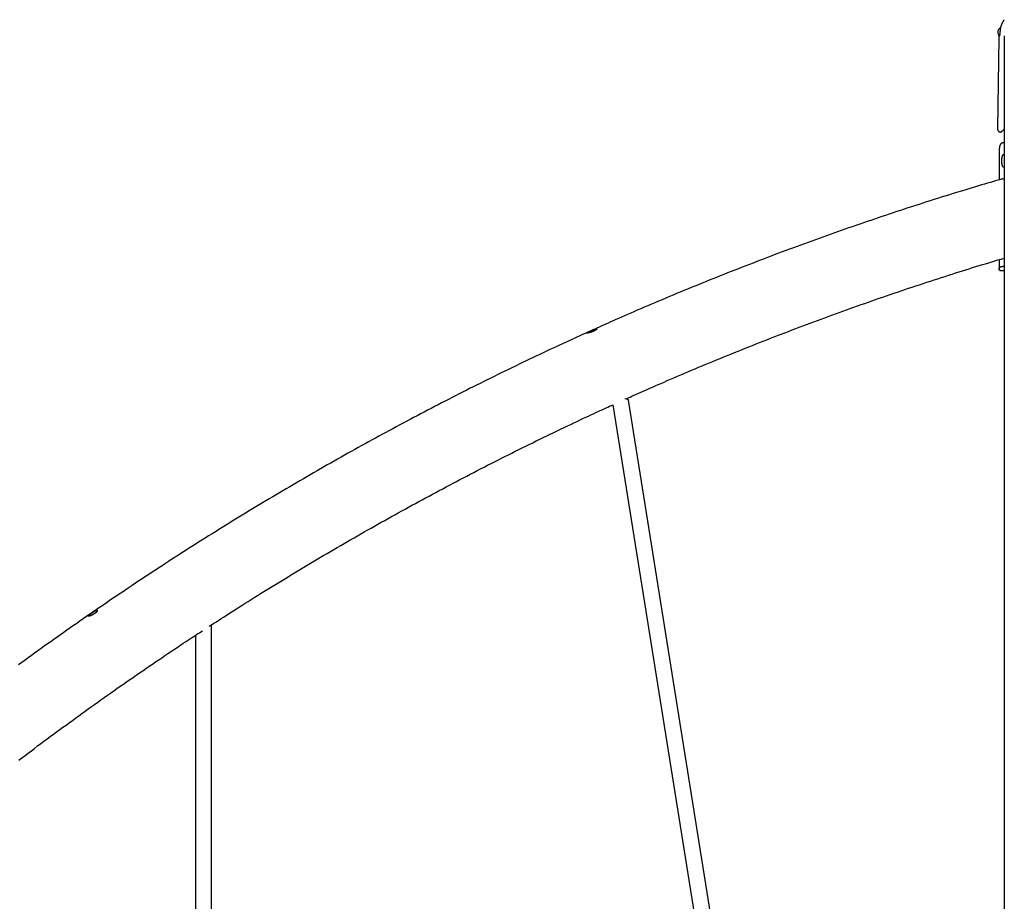
# Model space of a CAD drawing. Extents: x -4510 to 13770, y -2274 to 2611.
# Drawn here: x -2376 to -1395, y 1015 to 1893 of the extents above; entities that cross this region are included whole.
import ezdxf

# ---------------------------------------------------------------- set-up
doc = ezdxf.new("R2010")
doc.units = 0

msp = doc.modelspace()

# ---------------------------------------------------------------- linework, layer by layer
at = {"color": 7, "linetype": 'Continuous'}
for p, q in [((-1400.6, 1874.85), (-1401.79, 1784.11)), ((-1400.58, 1877.08), (-1400.51, 1877.01)), ((-1395.23, 1876.84), (-1395.23, -1080.97)), ((-1395.23, 1770.33), (-1396.03, 1770.33)), ((-1400.22, 1761.21), (-1400.22, 1733.37)), ((-1400.22, 1653.9), (-1400.22, 1644.43)), ((-1399.42, 1643.19), (-1395.23, 1643.19)), ((-1577.29, 310.04), (-1769.57, 1513.96)), ((-1785.02, 1509.24), (-1592.53, 304.05)), ((-2185.06, 279.53), (-2185.06, 1289.93)), ((-2201.06, 1279.52), (-2201.06, 279.53))]:
    msp.add_line(p, q, dxfattribs=at)
for points in [[(-1398.82, 1885.21), (-1399.08, 1884.95), (-1399.84, 1884.19), (-1400.43, 1883.6), (-1400.94, 1883.09)], [(-1399.08, 1883.79), (-1399.1, 1883.71), (-1399.11, 1883.62), (-1399.13, 1883.54), (-1399.14, 1883.45), (-1399.16, 1883.36), (-1399.17, 1883.27), (-1399.19, 1883.18), (-1399.2, 1883.08), (-1399.21, 1882.98), (-1399.23, 1882.88), (-1399.24, 1882.78), (-1399.25, 1882.67), (-1399.26, 1882.55), (-1399.28, 1882.44), (-1399.29, 1882.32), (-1399.3, 1882.2), (-1399.31, 1882.08), (-1399.32, 1881.96), (-1399.33, 1881.83), (-1399.34, 1881.7), (-1399.35, 1881.57), (-1399.36, 1881.44), (-1399.38, 1881.31), (-1399.39, 1881.18)], [(-1398.28, 1887.02), (-1398.33, 1886.88), (-1398.38, 1886.75), (-1398.43, 1886.61), (-1398.48, 1886.47), (-1398.52, 1886.33), (-1398.57, 1886.2), (-1398.61, 1886.06), (-1398.66, 1885.92), (-1398.7, 1885.78), (-1398.74, 1885.65), (-1398.78, 1885.51), (-1398.81, 1885.38), (-1398.85, 1885.24), (-1398.88, 1885.11), (-1398.91, 1884.97), (-1398.93, 1884.84), (-1398.96, 1884.71), (-1398.98, 1884.57), (-1399, 1884.44), (-1399.01, 1884.31), (-1399.03, 1884.18), (-1399.04, 1884.05), (-1399.06, 1883.92), (-1399.07, 1883.79)], [(-1395.18, 1892.94), (-1395.28, 1892.81), (-1395.38, 1892.68), (-1395.48, 1892.54), (-1395.59, 1892.41), (-1395.69, 1892.27), (-1395.79, 1892.12), (-1395.9, 1891.97), (-1396, 1891.81), (-1396.11, 1891.64), (-1396.22, 1891.46), (-1396.33, 1891.28), (-1396.45, 1891.09), (-1396.56, 1890.89), (-1396.67, 1890.69), (-1396.78, 1890.49), (-1396.9, 1890.28), (-1397.01, 1890.07), (-1397.12, 1889.86), (-1397.22, 1889.65), (-1397.33, 1889.44), (-1397.43, 1889.22), (-1397.53, 1889.01), (-1397.62, 1888.8), (-1397.71, 1888.6), (-1397.79, 1888.39), (-1397.87, 1888.19), (-1397.94, 1887.99), (-1398.01, 1887.79), (-1398.07, 1887.6), (-1398.14, 1887.4), (-1398.2, 1887.21), (-1398.26, 1887.01)], [(-1399.91, 1877.75), (-1400.58, 1877.08)], [(-1399.39, 1881.18), (-1399.49, 1880.11), (-1399.64, 1878.95), (-1399.81, 1877.87), (-1400, 1876.91), (-1400.1, 1876.48), (-1400.14, 1876.32), (-1400.13, 1876.35), (-1400.08, 1876.48), (-1399.97, 1876.73), (-1399.64, 1877.26), (-1399.47, 1877.47), (-1399.27, 1877.68), (-1399.26, 1877.69), (-1399.26, 1877.69), (-1399.26, 1877.69)], [(-1401.78, 1784.11), (-1401.78, 1784.07), (-1401.79, 1784.03), (-1401.79, 1783.98), (-1401.8, 1783.94), (-1401.8, 1783.89), (-1401.8, 1783.84), (-1401.8, 1783.79), (-1401.79, 1783.73), (-1401.79, 1783.67), (-1401.78, 1783.6), (-1401.76, 1783.53), (-1401.75, 1783.46), (-1401.73, 1783.38), (-1401.71, 1783.3), (-1401.68, 1783.22), (-1401.65, 1783.13), (-1401.62, 1783.04), (-1401.58, 1782.95), (-1401.54, 1782.85), (-1401.5, 1782.76), (-1401.45, 1782.66), (-1401.4, 1782.56), (-1401.35, 1782.47), (-1401.29, 1782.37), (-1401.22, 1782.28), (-1401.16, 1782.19), (-1401.09, 1782.1), (-1401.01, 1782.02), (-1400.93, 1781.94), (-1400.85, 1781.86), (-1400.77, 1781.78), (-1400.69, 1781.71), (-1400.6, 1781.64), (-1400.51, 1781.58), (-1400.42, 1781.52), (-1400.33, 1781.46), (-1400.24, 1781.41), (-1400.14, 1781.36), (-1400.05, 1781.31), (-1399.96, 1781.27), (-1399.86, 1781.23), (-1399.77, 1781.2), (-1399.67, 1781.17), (-1399.58, 1781.14), (-1399.49, 1781.12), (-1399.4, 1781.1), (-1399.32, 1781.08), (-1399.23, 1781.07), (-1399.15, 1781.06), (-1399.07, 1781.05), (-1398.99, 1781.04), (-1398.92, 1781.03), (-1398.84, 1781.03), (-1398.77, 1781.03), (-1398.71, 1781.03), (-1398.64, 1781.04), (-1398.58, 1781.04), (-1398.52, 1781.05), (-1398.46, 1781.06), (-1398.41, 1781.06), (-1398.35, 1781.08), (-1398.3, 1781.09), (-1398.24, 1781.1), (-1398.19, 1781.11)], [(-1398.19, 1781.12), (-1398.14, 1781.16), (-1398.09, 1781.21), (-1398.04, 1781.25), (-1397.99, 1781.3), (-1397.94, 1781.35), (-1397.88, 1781.4), (-1397.83, 1781.45), (-1397.76, 1781.5), (-1397.7, 1781.56), (-1397.63, 1781.62), (-1397.56, 1781.69), (-1397.48, 1781.76), (-1397.4, 1781.83), (-1397.32, 1781.91), (-1397.23, 1781.99), (-1397.13, 1782.07), (-1397.04, 1782.16), (-1396.93, 1782.25), (-1396.82, 1782.35), (-1396.71, 1782.45), (-1396.59, 1782.56), (-1396.46, 1782.68), (-1396.32, 1782.8), (-1396.17, 1782.93), (-1396.01, 1783.07), (-1395.84, 1783.22), (-1395.66, 1783.39), (-1395.47, 1783.56), (-1395.26, 1783.74), (-1395.04, 1783.93)], [(-1395.23, 1770.22), (-1395.34, 1770.26), (-1395.46, 1770.29), (-1395.57, 1770.32), (-1395.69, 1770.35), (-1395.81, 1770.38), (-1395.93, 1770.39), (-1396.06, 1770.4), (-1396.19, 1770.41), (-1396.33, 1770.4), (-1396.47, 1770.38), (-1396.61, 1770.36), (-1396.76, 1770.32), (-1396.91, 1770.27), (-1397.06, 1770.22), (-1397.22, 1770.15), (-1397.38, 1770.08), (-1397.55, 1769.99), (-1397.71, 1769.9), (-1397.88, 1769.79), (-1398.04, 1769.67), (-1398.2, 1769.54), (-1398.36, 1769.4), (-1398.52, 1769.24), (-1398.66, 1769.07), (-1398.8, 1768.89), (-1398.94, 1768.69), (-1399.06, 1768.48), (-1399.18, 1768.26), (-1399.29, 1768.02), (-1399.39, 1767.77), (-1399.49, 1767.5), (-1399.58, 1767.22), (-1399.66, 1766.93), (-1399.74, 1766.63), (-1399.81, 1766.32), (-1399.87, 1766.01), (-1399.93, 1765.7), (-1399.98, 1765.38), (-1400.02, 1765.07), (-1400.06, 1764.77), (-1400.1, 1764.47), (-1400.13, 1764.19), (-1400.16, 1763.91), (-1400.18, 1763.65), (-1400.2, 1763.39), (-1400.21, 1763.15), (-1400.22, 1762.92), (-1400.23, 1762.69), (-1400.24, 1762.48), (-1400.24, 1762.28), (-1400.24, 1762.09), (-1400.24, 1761.91), (-1400.24, 1761.73), (-1400.23, 1761.55), (-1400.23, 1761.38), (-1400.22, 1761.21)], [(-1395.23, 1757.84), (-1395.32, 1757.91), (-1395.41, 1757.97), (-1395.5, 1758.04), (-1395.59, 1758.09), (-1395.69, 1758.14), (-1395.78, 1758.18), (-1395.87, 1758.21), (-1395.96, 1758.23), (-1396.05, 1758.23), (-1396.14, 1758.23), (-1396.22, 1758.21), (-1396.31, 1758.17), (-1396.4, 1758.13), (-1396.48, 1758.07), (-1396.57, 1758), (-1396.65, 1757.92), (-1396.73, 1757.84), (-1396.8, 1757.74), (-1396.88, 1757.63), (-1396.95, 1757.51), (-1397.02, 1757.38), (-1397.09, 1757.24), (-1397.16, 1757.1), (-1397.22, 1756.94), (-1397.28, 1756.78), (-1397.33, 1756.6), (-1397.39, 1756.42), (-1397.44, 1756.24), (-1397.49, 1756.04), (-1397.53, 1755.85), (-1397.57, 1755.64), (-1397.61, 1755.44), (-1397.65, 1755.23), (-1397.68, 1755.03), (-1397.71, 1754.82), (-1397.74, 1754.61), (-1397.76, 1754.4), (-1397.78, 1754.2), (-1397.8, 1753.99), (-1397.81, 1753.79), (-1397.83, 1753.59), (-1397.84, 1753.39), (-1397.84, 1753.19), (-1397.85, 1753), (-1397.85, 1752.8), (-1397.86, 1752.61), (-1397.86, 1752.42), (-1397.87, 1752.23)], [(-1397.87, 1752.23), (-1397.86, 1751.98), (-1397.85, 1751.74), (-1397.85, 1751.49), (-1397.84, 1751.25), (-1397.83, 1751.01), (-1397.81, 1750.77), (-1397.8, 1750.53), (-1397.78, 1750.3), (-1397.76, 1750.07), (-1397.73, 1749.84), (-1397.71, 1749.62), (-1397.68, 1749.4), (-1397.64, 1749.19), (-1397.6, 1748.98), (-1397.57, 1748.77), (-1397.52, 1748.58), (-1397.48, 1748.38), (-1397.43, 1748.2), (-1397.38, 1748.02), (-1397.33, 1747.85), (-1397.28, 1747.68), (-1397.22, 1747.52), (-1397.16, 1747.38), (-1397.1, 1747.23), (-1397.03, 1747.1), (-1396.97, 1746.98), (-1396.9, 1746.86), (-1396.83, 1746.76), (-1396.75, 1746.66), (-1396.68, 1746.57), (-1396.6, 1746.49), (-1396.53, 1746.42), (-1396.45, 1746.36), (-1396.37, 1746.31), (-1396.29, 1746.27), (-1396.2, 1746.24), (-1396.12, 1746.22), (-1396.04, 1746.21), (-1395.96, 1746.22), (-1395.88, 1746.23), (-1395.79, 1746.26), (-1395.71, 1746.3), (-1395.63, 1746.35), (-1395.55, 1746.4), (-1395.47, 1746.46), (-1395.39, 1746.53), (-1395.31, 1746.6), (-1395.23, 1746.67)], [(-1397.14, 1734.28), (-1400.02, 1733.44), (-1402.91, 1732.59), (-1405.82, 1731.75), (-1408.74, 1730.89), (-1411.69, 1730.03), (-1414.67, 1729.15), (-1417.69, 1728.26), (-1420.76, 1727.34), (-1423.88, 1726.41), (-1427.05, 1725.46), (-1430.27, 1724.48), (-1433.54, 1723.49), (-1436.87, 1722.47), (-1440.24, 1721.44), (-1443.67, 1720.38), (-1447.15, 1719.3), (-1450.68, 1718.21), (-1454.26, 1717.09), (-1457.88, 1715.96), (-1461.52, 1714.81), (-1465.2, 1713.65), (-1468.89, 1712.49), (-1472.59, 1711.31), (-1476.3, 1710.12), (-1480.01, 1708.93), (-1483.72, 1707.74), (-1487.42, 1706.54), (-1491.13, 1705.33), (-1494.83, 1704.12), (-1498.53, 1702.91), (-1502.23, 1701.69), (-1505.93, 1700.47), (-1509.63, 1699.24), (-1513.33, 1698.01), (-1517.02, 1696.77), (-1520.72, 1695.53), (-1524.41, 1694.28), (-1528.1, 1693.03), (-1531.79, 1691.77), (-1535.48, 1690.51), (-1539.16, 1689.25), (-1542.85, 1687.98), (-1546.53, 1686.7), (-1550.21, 1685.42), (-1553.89, 1684.14), (-1557.57, 1682.85), (-1561.25, 1681.55), (-1564.93, 1680.25), (-1568.6, 1678.95), (-1572.28, 1677.64), (-1575.95, 1676.33), (-1579.62, 1675.01), (-1583.29, 1673.69), (-1586.96, 1672.36), (-1590.62, 1671.03), (-1594.29, 1669.7), (-1597.95, 1668.36), (-1601.61, 1667.01), (-1605.27, 1665.66), (-1608.93, 1664.31), (-1612.59, 1662.95), (-1616.24, 1661.58), (-1619.9, 1660.22), (-1623.55, 1658.84), (-1627.2, 1657.46), (-1630.85, 1656.08), (-1634.5, 1654.69), (-1638.14, 1653.3), (-1641.79, 1651.91), (-1645.43, 1650.5), (-1649.07, 1649.1), (-1652.71, 1647.69), (-1656.35, 1646.27), (-1659.98, 1644.85), (-1663.62, 1643.43), (-1667.25, 1642), (-1670.88, 1640.57), (-1674.51, 1639.13), (-1678.14, 1637.69), (-1681.77, 1636.24), (-1685.4, 1634.79), (-1689.02, 1633.33), (-1692.64, 1631.87), (-1696.26, 1630.4), (-1699.88, 1628.93), (-1703.5, 1627.46), (-1707.11, 1625.98), (-1710.73, 1624.49), (-1714.34, 1623), (-1717.95, 1621.51), (-1721.56, 1620.01), (-1725.16, 1618.51), (-1728.77, 1617), (-1732.37, 1615.49), (-1735.98, 1613.97), (-1739.58, 1612.45), (-1743.17, 1610.93), (-1746.75, 1609.4), (-1750.31, 1607.88), (-1753.83, 1606.37), (-1757.3, 1604.88), (-1760.71, 1603.41), (-1764.04, 1601.97), (-1767.29, 1600.57), (-1770.45, 1599.19), (-1773.51, 1597.86), (-1776.47, 1596.57), (-1779.34, 1595.31), (-1782.1, 1594.1), (-1784.77, 1592.92), (-1787.35, 1591.78), (-1789.82, 1590.68), (-1792.21, 1589.62), (-1794.5, 1588.59), (-1796.73, 1587.59), (-1798.89, 1586.61), (-1801.01, 1585.65), (-1803.09, 1584.71), (-1805.14, 1583.78), (-1807.18, 1582.85)], [(-1397.13, 1734.26), (-1397.07, 1734.3), (-1397, 1734.34), (-1396.93, 1734.38), (-1396.85, 1734.41), (-1396.77, 1734.44), (-1396.68, 1734.47), (-1396.58, 1734.49), (-1396.46, 1734.5), (-1396.34, 1734.5), (-1396.2, 1734.49), (-1396.05, 1734.48), (-1395.9, 1734.46), (-1395.74, 1734.43), (-1395.57, 1734.41), (-1395.4, 1734.38), (-1395.23, 1734.35)], [(-1771.71, 1515.26), (-1769.84, 1516.11), (-1767.96, 1516.96), (-1766.06, 1517.82), (-1764.11, 1518.7), (-1762.11, 1519.6), (-1760.05, 1520.52), (-1757.9, 1521.48), (-1755.67, 1522.47), (-1753.33, 1523.51), (-1750.88, 1524.59), (-1748.34, 1525.71), (-1745.68, 1526.87), (-1742.92, 1528.08), (-1740.06, 1529.32), (-1737.09, 1530.61), (-1734.01, 1531.94), (-1730.84, 1533.32), (-1727.57, 1534.72), (-1724.22, 1536.16), (-1720.8, 1537.63), (-1717.33, 1539.11), (-1713.82, 1540.6), (-1710.28, 1542.1), (-1706.73, 1543.61), (-1703.18, 1545.11), (-1699.62, 1546.6), (-1696.06, 1548.09), (-1692.5, 1549.57), (-1688.93, 1551.05), (-1685.37, 1552.53), (-1681.8, 1554), (-1678.23, 1555.46), (-1674.66, 1556.92), (-1671.09, 1558.38), (-1667.52, 1559.83), (-1663.94, 1561.28), (-1660.36, 1562.72), (-1656.79, 1564.16), (-1653.21, 1565.59), (-1649.63, 1567.02), (-1646.04, 1568.45), (-1642.46, 1569.87), (-1638.87, 1571.28), (-1635.28, 1572.69), (-1631.69, 1574.1), (-1628.1, 1575.5), (-1624.51, 1576.9), (-1620.91, 1578.29), (-1617.32, 1579.68), (-1613.72, 1581.06), (-1610.12, 1582.44), (-1606.52, 1583.81), (-1602.92, 1585.18), (-1599.32, 1586.54), (-1595.71, 1587.9), (-1592.1, 1589.26), (-1588.49, 1590.61), (-1584.88, 1591.95), (-1581.27, 1593.29), (-1577.66, 1594.63), (-1574.05, 1595.96), (-1570.43, 1597.29), (-1566.81, 1598.61), (-1563.19, 1599.93), (-1559.57, 1601.24), (-1555.95, 1602.55), (-1552.33, 1603.85), (-1548.7, 1605.15), (-1545.08, 1606.44), (-1541.45, 1607.73), (-1537.82, 1609.02), (-1534.19, 1610.3), (-1530.55, 1611.57), (-1526.92, 1612.84), (-1523.29, 1614.11), (-1519.65, 1615.37), (-1516.01, 1616.63), (-1512.37, 1617.88), (-1508.73, 1619.13), (-1505.09, 1620.37), (-1501.44, 1621.61), (-1497.8, 1622.84), (-1494.15, 1624.07), (-1490.5, 1625.29), (-1486.85, 1626.51), (-1483.2, 1627.73), (-1479.55, 1628.93), (-1475.9, 1630.14), (-1472.24, 1631.34), (-1468.59, 1632.53), (-1464.95, 1633.72), (-1461.32, 1634.89), (-1457.71, 1636.06), (-1454.12, 1637.21), (-1450.56, 1638.35), (-1447.03, 1639.48), (-1443.54, 1640.59), (-1440.08, 1641.68), (-1436.67, 1642.76), (-1433.29, 1643.82), (-1429.94, 1644.86), (-1426.64, 1645.89), (-1423.37, 1646.9), (-1420.14, 1647.89), (-1416.94, 1648.87), (-1413.78, 1649.83), (-1410.65, 1650.78), (-1407.53, 1651.72), (-1404.44, 1652.65), (-1401.36, 1653.57), (-1398.29, 1654.49), (-1395.23, 1655.41)], [(-1399.34, 1643.28), (-1399.43, 1643.27), (-1399.51, 1643.25), (-1399.6, 1643.24), (-1399.68, 1643.24), (-1399.76, 1643.25), (-1399.83, 1643.27), (-1399.9, 1643.3), (-1399.96, 1643.35), (-1400.01, 1643.42), (-1400.05, 1643.5), (-1400.09, 1643.6), (-1400.12, 1643.71), (-1400.15, 1643.83), (-1400.17, 1643.96), (-1400.19, 1644.09), (-1400.21, 1644.22)], [(-1400.19, 1644.43), (-1400.18, 1644.58), (-1400.17, 1644.72), (-1400.16, 1644.86), (-1400.15, 1645.01), (-1400.13, 1645.14), (-1400.1, 1645.28), (-1400.07, 1645.41), (-1400.03, 1645.53), (-1399.98, 1645.65), (-1399.93, 1645.76), (-1399.86, 1645.87), (-1399.79, 1645.98), (-1399.71, 1646.07), (-1399.63, 1646.17), (-1399.53, 1646.26), (-1399.44, 1646.34), (-1399.33, 1646.42), (-1399.22, 1646.5), (-1399.11, 1646.57), (-1398.99, 1646.64), (-1398.86, 1646.71), (-1398.73, 1646.77), (-1398.59, 1646.83), (-1398.45, 1646.88), (-1398.31, 1646.93), (-1398.16, 1646.97), (-1398.01, 1647.01), (-1397.85, 1647.05), (-1397.7, 1647.08), (-1397.54, 1647.11), (-1397.39, 1647.14), (-1397.24, 1647.16), (-1397.09, 1647.18), (-1396.94, 1647.2), (-1396.8, 1647.22), (-1396.66, 1647.23), (-1396.52, 1647.24), (-1396.39, 1647.24), (-1396.26, 1647.25), (-1396.14, 1647.25), (-1396.02, 1647.25), (-1395.9, 1647.24), (-1395.78, 1647.24), (-1395.67, 1647.23), (-1395.56, 1647.22), (-1395.45, 1647.21), (-1395.34, 1647.2), (-1395.23, 1647.19)], [(-1807.18, 1582.85), (-1809.9, 1581.63), (-1812.62, 1580.4), (-1815.35, 1579.16), (-1818.1, 1577.92), (-1820.88, 1576.66), (-1823.69, 1575.38), (-1826.54, 1574.08), (-1829.43, 1572.75), (-1832.37, 1571.4), (-1835.37, 1570.01), (-1838.41, 1568.6), (-1841.51, 1567.16), (-1844.66, 1565.69), (-1847.86, 1564.19), (-1851.11, 1562.66), (-1854.41, 1561.1), (-1857.77, 1559.52), (-1861.17, 1557.9), (-1864.6, 1556.27), (-1868.07, 1554.62), (-1871.56, 1552.95), (-1875.07, 1551.26), (-1878.59, 1549.57), (-1882.12, 1547.87), (-1885.65, 1546.16), (-1889.17, 1544.45), (-1892.69, 1542.73), (-1896.21, 1541.01), (-1899.73, 1539.29), (-1903.25, 1537.56), (-1906.76, 1535.82), (-1910.27, 1534.08), (-1913.78, 1532.34), (-1917.29, 1530.59), (-1920.8, 1528.84), (-1924.3, 1527.08), (-1927.8, 1525.32), (-1931.3, 1523.56), (-1934.8, 1521.79), (-1938.3, 1520.01), (-1941.79, 1518.23), (-1945.28, 1516.45), (-1948.77, 1514.66), (-1952.26, 1512.87), (-1955.75, 1511.07), (-1959.23, 1509.27), (-1962.71, 1507.47), (-1966.19, 1505.66), (-1969.67, 1503.84), (-1973.15, 1502.02), (-1976.62, 1500.2), (-1980.09, 1498.37), (-1983.56, 1496.54), (-1987.03, 1494.7), (-1990.5, 1492.86), (-1993.96, 1491.02), (-1997.42, 1489.17), (-2000.88, 1487.31), (-2004.34, 1485.46), (-2007.79, 1483.59), (-2011.25, 1481.72), (-2014.7, 1479.85), (-2018.15, 1477.98), (-2021.59, 1476.1), (-2025.04, 1474.21), (-2028.48, 1472.32), (-2031.92, 1470.43), (-2035.36, 1468.53), (-2038.8, 1466.63), (-2042.23, 1464.72), (-2045.66, 1462.81), (-2049.09, 1460.89), (-2052.52, 1458.97), (-2055.95, 1457.05), (-2059.37, 1455.12), (-2062.79, 1453.19), (-2066.21, 1451.25), (-2069.63, 1449.31), (-2073.04, 1447.36), (-2076.45, 1445.41), (-2079.86, 1443.46), (-2083.27, 1441.5), (-2086.68, 1439.53), (-2090.08, 1437.56), (-2093.48, 1435.59), (-2096.88, 1433.62), (-2100.28, 1431.63), (-2103.67, 1429.65), (-2107.06, 1427.66), (-2110.45, 1425.67), (-2113.84, 1423.67), (-2117.23, 1421.66), (-2120.61, 1419.66), (-2123.99, 1417.65), (-2127.37, 1415.63), (-2130.75, 1413.61), (-2134.12, 1411.59), (-2137.49, 1409.56), (-2140.86, 1407.53), (-2144.23, 1405.49), (-2147.59, 1403.45), (-2150.96, 1401.4), (-2154.32, 1399.35), (-2157.68, 1397.3), (-2161.03, 1395.24), (-2164.39, 1393.18), (-2167.74, 1391.11), (-2171.09, 1389.04), (-2174.43, 1386.96), (-2177.78, 1384.88), (-2181.12, 1382.8), (-2184.46, 1380.71), (-2187.8, 1378.62), (-2191.13, 1376.52), (-2194.46, 1374.42), (-2197.79, 1372.32), (-2201.12, 1370.21), (-2204.45, 1368.09), (-2207.77, 1365.97), (-2211.09, 1363.85), (-2214.41, 1361.73), (-2217.72, 1359.59), (-2221.04, 1357.46), (-2224.35, 1355.32), (-2227.66, 1353.18), (-2230.96, 1351.03), (-2234.27, 1348.88), (-2237.57, 1346.72), (-2240.87, 1344.56), (-2244.16, 1342.4), (-2247.46, 1340.23), (-2250.75, 1338.06), (-2254.04, 1335.88), (-2257.32, 1333.7), (-2260.61, 1331.51), (-2263.89, 1329.32), (-2267.17, 1327.13), (-2270.44, 1324.93), (-2273.72, 1322.73), (-2276.99, 1320.52), (-2280.26, 1318.31), (-2283.53, 1316.1), (-2286.79, 1313.88), (-2290.05, 1311.66), (-2293.31, 1309.43), (-2296.57, 1307.2), (-2299.82, 1304.96), (-2303.08, 1302.72), (-2306.32, 1300.48), (-2309.57, 1298.23), (-2312.82, 1295.98), (-2316.06, 1293.72), (-2319.3, 1291.46), (-2322.53, 1289.2), (-2325.77, 1286.93), (-2329, 1284.66), (-2332.23, 1282.38), (-2335.45, 1280.1), (-2338.68, 1277.82), (-2341.9, 1275.53), (-2345.12, 1273.23), (-2348.33, 1270.94), (-2351.55, 1268.63), (-2354.76, 1266.33), (-2357.97, 1264.02), (-2361.17, 1261.71), (-2364.37, 1259.39), (-2367.57, 1257.07), (-2370.77, 1254.74), (-2373.97, 1252.41), (-2377.16, 1250.08)], [(-1811.39, 1580.85), (-1811.37, 1580.87), (-1811.34, 1580.89), (-1811.32, 1580.92), (-1811.29, 1580.94), (-1811.25, 1580.97), (-1811.21, 1581), (-1811.16, 1581.03), (-1811.11, 1581.07), (-1811.05, 1581.1), (-1810.98, 1581.14), (-1810.9, 1581.18), (-1810.81, 1581.23), (-1810.71, 1581.28), (-1810.6, 1581.33), (-1810.49, 1581.38), (-1810.37, 1581.44), (-1810.24, 1581.5), (-1810.1, 1581.57), (-1809.96, 1581.63), (-1809.8, 1581.7), (-1809.65, 1581.78), (-1809.48, 1581.85), (-1809.31, 1581.93), (-1809.13, 1582.01), (-1808.95, 1582.09), (-1808.77, 1582.17), (-1808.58, 1582.26), (-1808.39, 1582.35), (-1808.19, 1582.44), (-1807.99, 1582.53), (-1807.79, 1582.62), (-1807.58, 1582.71), (-1807.38, 1582.8), (-1807.17, 1582.9), (-1806.96, 1582.99), (-1806.75, 1583.08), (-1806.54, 1583.18), (-1806.33, 1583.27), (-1806.12, 1583.37), (-1805.91, 1583.46), (-1805.7, 1583.56), (-1805.5, 1583.65), (-1805.29, 1583.74), (-1805.08, 1583.83), (-1804.88, 1583.92), (-1804.68, 1584), (-1804.48, 1584.08), (-1804.29, 1584.17), (-1804.1, 1584.25), (-1803.91, 1584.32), (-1803.73, 1584.39), (-1803.55, 1584.46), (-1803.38, 1584.53), (-1803.21, 1584.59), (-1803.04, 1584.65), (-1802.88, 1584.71), (-1802.73, 1584.76), (-1802.58, 1584.81), (-1802.44, 1584.85), (-1802.31, 1584.89), (-1802.18, 1584.92), (-1802.06, 1584.95), (-1801.94, 1584.97), (-1801.83, 1584.99), (-1801.74, 1585), (-1801.64, 1585.01), (-1801.56, 1585.01), (-1801.48, 1585.01), (-1801.42, 1585.01), (-1801.36, 1584.99), (-1801.3, 1584.98), (-1801.26, 1584.95), (-1801.23, 1584.93), (-1801.2, 1584.9), (-1801.18, 1584.86), (-1801.17, 1584.82), (-1801.17, 1584.77), (-1801.18, 1584.72), (-1801.2, 1584.67), (-1801.22, 1584.61), (-1801.25, 1584.55), (-1801.3, 1584.49), (-1801.35, 1584.42), (-1801.41, 1584.35), (-1801.47, 1584.27), (-1801.55, 1584.19), (-1801.64, 1584.11), (-1801.73, 1584.03), (-1801.83, 1583.94), (-1801.94, 1583.86), (-1802.05, 1583.77), (-1802.18, 1583.68), (-1802.31, 1583.58), (-1802.45, 1583.49), (-1802.6, 1583.4), (-1802.75, 1583.3), (-1802.91, 1583.21), (-1803.07, 1583.11), (-1803.24, 1583.02), (-1803.42, 1582.92), (-1803.6, 1582.83), (-1803.79, 1582.73), (-1803.98, 1582.64), (-1804.18, 1582.55), (-1804.38, 1582.46), (-1804.58, 1582.37), (-1804.79, 1582.28), (-1805, 1582.2), (-1805.21, 1582.11), (-1805.42, 1582.03), (-1805.64, 1581.95), (-1805.86, 1581.87), (-1806.07, 1581.8), (-1806.29, 1581.72), (-1806.51, 1581.65), (-1806.73, 1581.59), (-1806.95, 1581.52), (-1807.16, 1581.46), (-1807.38, 1581.39), (-1807.59, 1581.34), (-1807.8, 1581.28), (-1808.01, 1581.23), (-1808.22, 1581.18), (-1808.42, 1581.13), (-1808.62, 1581.08), (-1808.81, 1581.04), (-1809, 1581), (-1809.19, 1580.96), (-1809.37, 1580.93), (-1809.54, 1580.9), (-1809.7, 1580.87), (-1809.86, 1580.84), (-1810.02, 1580.82), (-1810.16, 1580.8), (-1810.3, 1580.78), (-1810.43, 1580.76), (-1810.55, 1580.75), (-1810.67, 1580.74), (-1810.77, 1580.73), (-1810.87, 1580.72), (-1810.96, 1580.71), (-1811.04, 1580.71), (-1811.1, 1580.71), (-1811.16, 1580.72), (-1811.21, 1580.72), (-1811.24, 1580.73), (-1811.27, 1580.74), (-1811.29, 1580.75), (-1811.31, 1580.76), (-1811.32, 1580.78), (-1811.33, 1580.79), (-1811.34, 1580.81)], [(-1773.08, 1515.49), (-1771.83, 1515.32), (-1770.77, 1515.03), (-1770.02, 1514.64), (-1769.63, 1514.15), (-1769.57, 1513.96)], [(-2187.14, 1288.58), (-2184.82, 1290.09), (-2182.5, 1291.61), (-2180.15, 1293.13), (-2177.79, 1294.66), (-2175.39, 1296.21), (-2172.95, 1297.79), (-2170.47, 1299.38), (-2167.94, 1301.01), (-2165.34, 1302.67), (-2162.68, 1304.36), (-2159.96, 1306.09), (-2157.18, 1307.85), (-2154.34, 1309.65), (-2151.43, 1311.48), (-2148.47, 1313.34), (-2145.44, 1315.24), (-2142.35, 1317.17), (-2139.21, 1319.13), (-2136.02, 1321.12), (-2132.79, 1323.12), (-2129.53, 1325.14), (-2126.25, 1327.17), (-2122.95, 1329.2), (-2119.64, 1331.24), (-2116.32, 1333.27), (-2113, 1335.3), (-2109.68, 1337.32), (-2106.36, 1339.34), (-2103.04, 1341.35), (-2099.71, 1343.36), (-2096.38, 1345.37), (-2093.05, 1347.37), (-2089.72, 1349.36), (-2086.38, 1351.35), (-2083.04, 1353.34), (-2079.7, 1355.33), (-2076.36, 1357.3), (-2073.02, 1359.28), (-2069.67, 1361.25), (-2066.32, 1363.22), (-2062.97, 1365.18), (-2059.62, 1367.14), (-2056.26, 1369.09), (-2052.9, 1371.04), (-2049.54, 1372.98), (-2046.18, 1374.92), (-2042.81, 1376.86), (-2039.45, 1378.79), (-2036.08, 1380.72), (-2032.71, 1382.64), (-2029.33, 1384.56), (-2025.96, 1386.47), (-2022.58, 1388.38), (-2019.2, 1390.29), (-2015.82, 1392.19), (-2012.43, 1394.09), (-2009.05, 1395.98), (-2005.66, 1397.87), (-2002.27, 1399.75), (-1998.87, 1401.63), (-1995.48, 1403.51), (-1992.08, 1405.38), (-1988.68, 1407.24), (-1985.28, 1409.11), (-1981.88, 1410.96), (-1978.47, 1412.82), (-1975.06, 1414.66), (-1971.65, 1416.51), (-1968.24, 1418.35), (-1964.83, 1420.18), (-1961.41, 1422.01), (-1957.99, 1423.84), (-1954.57, 1425.66), (-1951.15, 1427.48), (-1947.72, 1429.29), (-1944.3, 1431.1), (-1940.87, 1432.91), (-1937.44, 1434.71), (-1934.01, 1436.5), (-1930.57, 1438.3), (-1927.13, 1440.08), (-1923.7, 1441.86), (-1920.25, 1443.64), (-1916.81, 1445.42), (-1913.37, 1447.19), (-1909.92, 1448.95), (-1906.47, 1450.71), (-1903.02, 1452.47), (-1899.57, 1454.22), (-1896.11, 1455.96), (-1892.66, 1457.71), (-1889.2, 1459.44), (-1885.74, 1461.18), (-1882.27, 1462.91), (-1878.81, 1464.63), (-1875.34, 1466.35), (-1871.87, 1468.07), (-1868.4, 1469.78), (-1864.93, 1471.49), (-1861.46, 1473.19), (-1857.98, 1474.89), (-1854.5, 1476.58), (-1851.02, 1478.27), (-1847.54, 1479.95), (-1844.05, 1481.63), (-1840.58, 1483.29), (-1837.14, 1484.94), (-1833.74, 1486.57), (-1830.38, 1488.16), (-1827.1, 1489.72), (-1823.9, 1491.24), (-1820.79, 1492.71), (-1817.8, 1494.12), (-1814.91, 1495.48), (-1812.13, 1496.79), (-1809.46, 1498.04), (-1806.9, 1499.23), (-1804.45, 1500.37), (-1802.11, 1501.45), (-1799.88, 1502.48), (-1797.76, 1503.46), (-1795.73, 1504.39), (-1793.78, 1505.28), (-1791.91, 1506.13), (-1790.09, 1506.95), (-1788.31, 1507.76), (-1786.55, 1508.55), (-1784.82, 1509.33)], [(-2376.94, 1155.19), (-2373.82, 1157.55), (-2370.71, 1159.91), (-2367.59, 1162.27), (-2364.46, 1164.62), (-2361.34, 1166.97), (-2358.21, 1169.31), (-2355.08, 1171.65), (-2351.94, 1173.98), (-2348.81, 1176.31), (-2345.67, 1178.64), (-2342.53, 1180.96), (-2339.38, 1183.28), (-2336.24, 1185.59), (-2333.09, 1187.9), (-2329.94, 1190.21), (-2326.78, 1192.51), (-2323.62, 1194.81), (-2320.46, 1197.1), (-2317.3, 1199.39), (-2314.14, 1201.68), (-2310.97, 1203.96), (-2307.8, 1206.24), (-2304.62, 1208.51), (-2301.45, 1210.78), (-2298.27, 1213.05), (-2295.09, 1215.31), (-2291.91, 1217.57), (-2288.72, 1219.82), (-2285.53, 1222.07), (-2282.34, 1224.31), (-2279.15, 1226.55), (-2275.95, 1228.79), (-2272.75, 1231.02), (-2269.55, 1233.25), (-2266.35, 1235.48), (-2263.14, 1237.7), (-2259.93, 1239.91), (-2256.72, 1242.13), (-2253.51, 1244.33), (-2250.29, 1246.54), (-2247.07, 1248.73), (-2243.87, 1250.91), (-2240.69, 1253.08), (-2237.55, 1255.2), (-2234.46, 1257.29), (-2231.44, 1259.33), (-2228.51, 1261.31), (-2225.67, 1263.22), (-2222.93, 1265.05), (-2220.31, 1266.81), (-2217.8, 1268.49), (-2215.4, 1270.09), (-2213.11, 1271.61), (-2210.93, 1273.06), (-2208.86, 1274.43), (-2206.9, 1275.73), (-2205.05, 1276.94), (-2203.3, 1278.09), (-2201.63, 1279.19), (-2200.02, 1280.23), (-2198.48, 1281.24), (-2196.97, 1282.21), (-2195.5, 1283.17), (-2194.03, 1284.12)]]:
    msp.add_lwpolyline(points, dxfattribs=at)
msp.add_lwpolyline([(-2308.2, 1298.72), (-2308.19, 1298.77), (-2308.17, 1298.82), (-2308.15, 1298.87), (-2308.12, 1298.93), (-2308.07, 1298.99), (-2308.01, 1299.06), (-2307.94, 1299.13), (-2307.86, 1299.22), (-2307.76, 1299.3), (-2307.65, 1299.4), (-2307.53, 1299.5), (-2307.4, 1299.6), (-2307.26, 1299.71), (-2307.12, 1299.82), (-2306.97, 1299.93), (-2306.81, 1300.05), (-2306.64, 1300.18), (-2306.47, 1300.3), (-2306.29, 1300.43), (-2306.1, 1300.57), (-2305.91, 1300.7), (-2305.71, 1300.84), (-2305.51, 1300.98), (-2305.31, 1301.12), (-2305.1, 1301.27), (-2304.89, 1301.41), (-2304.67, 1301.56), (-2304.46, 1301.71), (-2304.24, 1301.85), (-2304.02, 1302), (-2303.8, 1302.15), (-2303.58, 1302.29), (-2303.36, 1302.43), (-2303.14, 1302.58), (-2302.93, 1302.72), (-2302.71, 1302.85), (-2302.5, 1302.99), (-2302.28, 1303.12), (-2302.07, 1303.25), (-2301.87, 1303.37), (-2301.67, 1303.49), (-2301.47, 1303.6), (-2301.27, 1303.71), (-2301.08, 1303.82), (-2300.9, 1303.91), (-2300.72, 1304), (-2300.55, 1304.09), (-2300.38, 1304.16), (-2300.22, 1304.23), (-2300.07, 1304.3), (-2299.92, 1304.35), (-2299.79, 1304.4), (-2299.66, 1304.44), (-2299.53, 1304.47), (-2299.42, 1304.49), (-2299.33, 1304.5), (-2299.24, 1304.51), (-2299.17, 1304.51), (-2299.09, 1304.5), (-2299.03, 1304.49), (-2298.97, 1304.47), (-2298.92, 1304.44), (-2298.88, 1304.41), (-2298.85, 1304.37), (-2298.82, 1304.32), (-2298.8, 1304.27), (-2298.79, 1304.22), (-2298.79, 1304.16), (-2298.79, 1304.09), (-2298.8, 1304.02), (-2298.82, 1303.94), (-2298.85, 1303.86), (-2298.89, 1303.77), (-2298.93, 1303.68), (-2298.98, 1303.58), (-2299.04, 1303.48), (-2299.11, 1303.37), (-2299.18, 1303.27), (-2299.26, 1303.16), (-2299.35, 1303.04), (-2299.45, 1302.93), (-2299.56, 1302.81), (-2299.67, 1302.68), (-2299.79, 1302.56), (-2299.91, 1302.44), (-2300.05, 1302.31), (-2300.18, 1302.18), (-2300.33, 1302.05), (-2300.48, 1301.92), (-2300.64, 1301.8), (-2300.8, 1301.67), (-2300.97, 1301.54), (-2301.14, 1301.41), (-2301.32, 1301.28), (-2301.5, 1301.16), (-2301.68, 1301.03), (-2301.87, 1300.91), (-2302.06, 1300.79), (-2302.26, 1300.67), (-2302.45, 1300.55), (-2302.65, 1300.43), (-2302.85, 1300.32), (-2303.06, 1300.21), (-2303.26, 1300.1), (-2303.46, 1300), (-2303.67, 1299.89), (-2303.87, 1299.79), (-2304.08, 1299.7), (-2304.28, 1299.61), (-2304.48, 1299.52), (-2304.68, 1299.43), (-2304.88, 1299.35), (-2305.08, 1299.27), (-2305.27, 1299.19), (-2305.46, 1299.12), (-2305.65, 1299.05), (-2305.83, 1298.99), (-2306.01, 1298.93), (-2306.18, 1298.87), (-2306.35, 1298.82), (-2306.51, 1298.77), (-2306.67, 1298.73), (-2306.82, 1298.69), (-2306.96, 1298.66), (-2307.1, 1298.62), (-2307.23, 1298.6), (-2307.35, 1298.57), (-2307.46, 1298.55), (-2307.56, 1298.54), (-2307.66, 1298.53), (-2307.75, 1298.52), (-2307.83, 1298.51), (-2307.9, 1298.51), (-2307.96, 1298.51), (-2308.01, 1298.52), (-2308.06, 1298.53), (-2308.1, 1298.54), (-2308.13, 1298.56), (-2308.15, 1298.58), (-2308.17, 1298.6), (-2308.19, 1298.63), (-2308.19, 1298.65), (-2308.2, 1298.69), (-2308.2, 1298.72)], close=True, dxfattribs=at)
for centre, radius, start, end in [((-1395.58, 1880.39), 6, 153.25173, 213.48119), ((-1396.6, 1874.69), 4, 142.87082, 178.00684), ((-1400.23, 1877.29), 0.4, 225, 315)]:
    msp.add_arc(centre, radius, start, end, dxfattribs=at)

doc.saveas('drawing.dxf')
